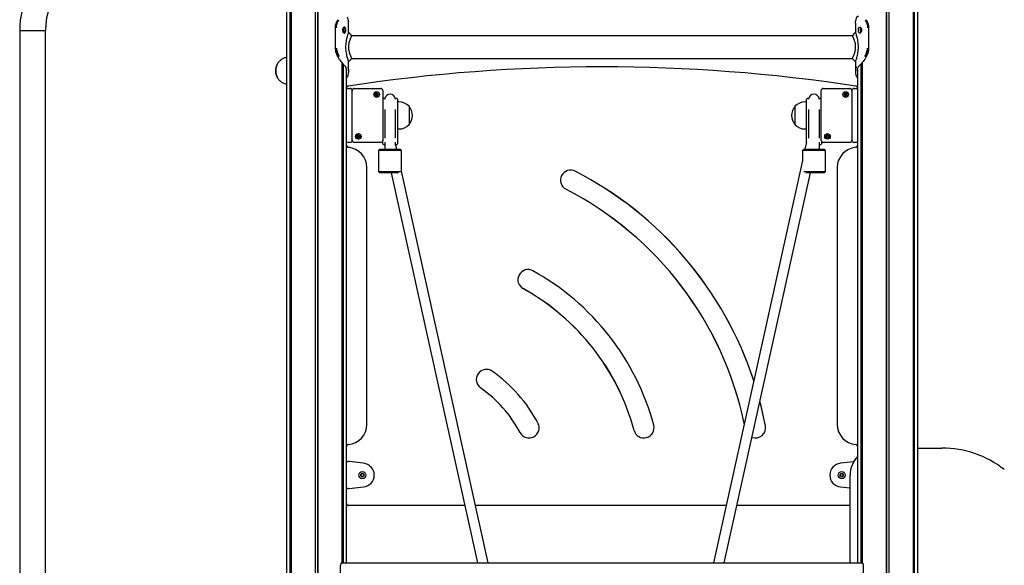
# Model space of a CAD drawing. Units: millimetres. Extents: x 515 to 7237, y 340 to 10847.
# Drawn here: x 2016 to 3472, y 8635 to 9442 of the extents above; entities that cross this region are included whole.
import ezdxf

# ---------------------------------------------------------------- set-up
doc = ezdxf.new("R2010")
doc.units = ezdxf.units.MM
doc.header["$LTSCALE"] = 70

msp = doc.modelspace()

# ---------------------------------------------------------------- linework, layer by layer
at = {"color": 7, "linetype": 'Continuous', "lineweight": 25}
for p, q in [((2456.2, 10272.2), (2456.2, 8404)), ((2456.4, 10272.3), (2456.4, 8404)), ((3297.6, 10272.3), (3297.6, 8404)), ((3297.8, 10272.2), (3297.8, 8404)), ((2452.6, 10268.5), (2452.6, 8404)), ((2452.8, 10268.7), (2452.8, 8404)), ((3301.2, 10268.7), (3301.2, 8404)), ((3301.4, 10268.5), (3301.4, 8404)), ((2410, 10227), (2410, 7438)), ((2415.1, 10231), (2415.1, 7438)), ((2415.2, 10231.1), (2415.2, 7438)), ((2416.9, 10232.9), (2416.9, 7438)), ((2416.9, 10232.8), (2416.9, 7438)), ((3337.1, 10232.9), (3337.1, 7438)), ((3337.1, 10232.8), (3337.1, 7438)), ((3338.8, 10231.1), (3338.8, 7438)), ((3339, 10231), (3339, 7438)), ((3344, 7438), (3344, 10227)), ((2486, 9441.2), (2485.8, 9441)), ((2501.9, 9439), (2501.9, 9439.3)), ((2501.9, 9439.3), (2501.9, 9439.2)), ((2501.9, 9439), (2501.9, 9439)), ((3252.1, 9439.2), (3252.1, 9439.2)), ((3252.1, 9439), (3252.1, 9439)), ((2015.5, 9425.6), (2015.5, 7438)), ((2015.5, 9425.6), (2053.5, 9425.6)), ((2053.5, 7438), (2053.5, 9425.6)), ((2482.1, 9429.7), (2482.1, 9399.7)), ((2482.2, 9429.7), (2482.1, 9429.7)), ((2493.8, 9429.1), (2493.8, 9423.3)), ((2494, 9429.3), (2494, 9423.1)), ((2502, 9437.2), (2502, 9437.8)), ((2502, 9436.4), (2502, 9437.2)), ((2502, 9423.1), (2502, 9436.4)), ((3252, 9437.2), (3252, 9437.8)), ((3252, 9436.4), (3252, 9437.2)), ((3252, 9436.4), (3252, 9422.9)), ((3260.1, 9429.3), (3260.1, 9423.1)), ((3260.2, 9429.1), (3260.2, 9423.3)), ((3271.8, 9429.7), (3271.9, 9429.7)), ((3271.9, 9399.7), (3271.9, 9429.7)), ((3247, 9418), (2507.1, 9418)), ((2507.1, 9384.3), (3247, 9384.3)), ((3267.8, 9386.6), (3267.9, 9386.8)), ((3267.9, 9386.8), (3268.1, 9387.1)), ((2492.1, 9378.2), (2492.1, 8638)), ((2492.1, 9378.1), (2492.1, 8638)), ((2493.8, 9376.1), (2493.8, 8638)), ((2494, 9376), (2494, 8638)), ((2497.8, 9372), (2497.7, 9372.1)), ((2497.7, 9372), (2497.9, 9371.8)), ((2499, 8638), (2499, 9367.3)), ((2501.9, 9379.7), (2502, 9379.3)), ((2502, 9366), (2502, 9379.7)), ((3252, 9379.3), (3252, 9366)), ((3255, 9367.3), (3255, 8638)), ((3256.3, 9372.1), (3256.3, 9372.1)), ((3256.7, 9372.6), (3256.8, 9372.7)), ((3260.1, 9376), (3260.1, 8638)), ((3260.2, 9376.1), (3260.2, 8638)), ((3261.9, 9378.2), (3261.9, 8638)), ((3261.9, 9378.1), (3261.9, 8638)), ((2501.9, 9363.4), (2501.9, 9363.4)), ((2502, 9365.2), (2502, 9364.6)), ((3252, 9365.2), (3252, 9364.6)), ((3252.1, 9363.4), (3252.1, 9363.1)), ((3252.1, 9363.4), (3252.1, 9363.4)), ((2499, 9340), (2499, 9340.5)), ((2499, 9340), (2499, 9340.5)), ((2499, 9340), (2504.5, 9340)), ((2507.5, 9263), (2507.5, 9337)), ((2510.5, 9340), (2549.6, 9340)), ((2552.6, 9337), (2552.6, 9263)), ((3201.4, 9263), (3201.4, 9337)), ((3204.4, 9340), (3243.5, 9340)), ((3246.5, 9337), (3246.5, 9263)), ((3249.5, 9340), (3255, 9340)), ((3255, 9340.5), (3255, 9340)), ((3255, 9340.5), (3255, 9340)), ((2554.6, 9325), (2553.5, 9325)), ((2573.5, 9325), (2572.4, 9325)), ((2574.5, 9324), (2574.5, 9289.1)), ((3179.5, 9289.1), (3179.5, 9324)), ((3181.6, 9325), (3180.5, 9325)), ((3200.5, 9325), (3199.4, 9325)), ((2555.5, 9308.8), (2555.5, 9285.6)), ((2571.5, 9285.6), (2571.5, 9308.8)), ((2576.5, 9320), (2574.5, 9320)), ((2591.5, 9313.5), (2591.5, 9291.8)), ((2591.5, 9313.5), (2591.5, 9286.5)), ((3162.5, 9286.5), (3162.5, 9313.5)), ((3162.5, 9290.3), (3162.5, 9313.5)), ((3179.5, 9320), (3177.5, 9320)), ((3182.5, 9308.8), (3182.5, 9285.6)), ((3198.5, 9285.6), (3198.5, 9308.8)), ((2555.5, 9285.6), (2555.5, 9266.5)), ((2571.5, 9266.5), (2571.5, 9285.6)), ((2574.5, 9289.1), (2574.5, 9263)), ((2574.5, 9280), (2576.5, 9280)), ((2591.5, 9291.8), (2591.5, 9286.5)), ((3162.5, 9286.5), (3162.5, 9290.3)), ((3177.5, 9280), (3179.5, 9280)), ((3179.5, 9263), (3179.5, 9289.1)), ((3182.5, 9285.6), (3182.5, 9266.5)), ((3198.5, 9266.5), (3198.5, 9285.6)), ((2504.5, 9260), (2499, 9260)), ((2499, 9255.9), (2499, 9260)), ((2499, 9255.9), (2499, 9260)), ((2549.6, 9260), (2510.5, 9260)), ((2548.5, 9250), (2546.5, 9248)), ((2548.5, 9250), (2578.5, 9250)), ((2552.5, 9258), (2552.5, 9262.3)), ((2553.5, 9257), (2554.6, 9257)), ((2555.5, 9260.5), (2555.5, 9250)), ((2571.5, 9255.6), (2571.5, 9260.5)), ((2573.3, 9250), (2571.7, 9257.4)), ((2572.4, 9257), (2573.5, 9257)), ((2574.5, 9263), (2574.5, 9258)), ((2580.5, 9248), (2578.5, 9250)), ((3175.5, 9250), (3173.5, 9248)), ((3175.5, 9250), (3189.9, 9250)), ((3179.5, 9260.3), (3177.2, 9250)), ((3179.5, 9258.6), (3179.5, 9263)), ((3189.9, 9250), (3205.5, 9250)), ((3198.5, 9250), (3198.5, 9260.5)), ((3199.4, 9257), (3200.5, 9257)), ((3201.5, 9262.3), (3201.5, 9258)), ((3243.5, 9260), (3204.4, 9260)), ((3207.5, 9248), (3205.5, 9250)), ((3255, 9260), (3249.5, 9260)), ((3255, 9260), (3255, 9255.9)), ((3255, 9260), (3255, 9255.9)), ((2546.5, 9248), (2546.5, 9217)), ((2580.5, 9248), (2546.5, 9248)), ((2580.5, 9217.6), (2580.5, 9248)), ((3173.5, 9248), (3173.5, 9233.2)), ((3189.9, 9248), (3173.5, 9248)), ((3207.5, 9248), (3189.9, 9248)), ((3207.5, 9217), (3207.5, 9248)), ((2529, 8843), (2529, 9223)), ((2529, 8843), (2529, 9223)), ((3173.5, 9233.3), (3041.9, 8638)), ((3225, 9223), (3225, 8843)), ((3225, 9223), (3225, 8843)), ((2546.5, 9217), (2548.5, 9215)), ((2546.5, 9217), (2580.1, 9217)), ((2576.1, 9215), (2548.5, 9215)), ((2565.1, 9215), (2692.6, 8638)), ((2708.6, 8638), (2580.5, 9217.7)), ((3057.9, 8638), (3185.5, 9215)), ((3175.8, 9217), (3189.9, 9217)), ((3189.9, 9215), (3178.3, 9215)), ((3189.9, 9217), (3207.5, 9217)), ((3205.5, 9215), (3189.9, 9215)), ((3205.5, 9215), (3207.5, 9217)), ((2499, 8788), (2499, 8810.2)), ((2499, 8788), (2499, 8810.2)), ((3255, 8810.2), (3255, 8795.6)), ((3255, 8810.2), (3255, 8795.6)), ((3344, 8808), (3379.8, 8808)), ((3344, 8808), (3379.8, 8808)), ((2499, 8788), (2499.3, 8788)), ((2499.3, 8788), (2500.8, 8788)), ((2524.3, 8785.5), (2502.8, 8787.9)), ((3249.1, 8787.6), (3229.7, 8785.5)), ((2520.4, 8769.2), (2522.4, 8770.4)), ((2520.4, 8766.9), (2520.4, 8769.2)), ((2522.4, 8770.4), (2524.4, 8769.2)), ((2524.4, 8769.2), (2524.4, 8766.9)), ((3229.6, 8769.2), (3231.6, 8770.4)), ((3229.6, 8766.9), (3229.6, 8769.2)), ((3231.6, 8770.4), (3233.6, 8769.2)), ((3233.6, 8769.2), (3233.6, 8766.9)), ((2522.4, 8765.7), (2520.4, 8766.9)), ((2524.4, 8766.9), (2522.4, 8765.7)), ((3231.6, 8765.7), (3229.6, 8766.9)), ((3233.6, 8766.9), (3231.6, 8765.7)), ((3244, 8639.5), (3244, 8768)), ((3244, 8639.5), (3244, 8768)), ((2499.3, 8748), (2499, 8748)), ((2499, 8726), (2499, 8748)), ((2499, 8726), (2499, 8748)), ((2500.8, 8748), (2499.3, 8748)), ((2502.8, 8748.2), (2524.3, 8750.5)), ((3229.7, 8750.5), (3244, 8749)), ((2673.8, 8723.1), (2502, 8723.1)), ((2673.9, 8723), (2502, 8723)), ((3060.7, 8723.1), (2689.8, 8723.1)), ((3060.7, 8723), (2689.9, 8723)), ((3244, 8723.1), (3076.7, 8723.1)), ((3244, 8723), (3076.7, 8723)), ((2491.8, 8638), (3262.2, 8638)), ((2490.2, 8600.9), (2490.2, 8635)), ((3263.9, 8600.9), (3263.9, 8635))]:
    msp.add_line(p, q, dxfattribs=at)
at = {"color": 7, "linetype": 'Continuous', "lineweight": 25, "flags": 128}
for points in [[(2507.1, 9418), (2504.5, 9420.6), (2502, 9423.1)], [(3252, 9423.1), (3249.5, 9420.6), (3247, 9418)], [(2502, 9379.3), (2504.5, 9381.8), (2507.1, 9384.3)], [(3247, 9384.3), (3249.5, 9381.8), (3252, 9379.3)]]:
    msp.add_lwpolyline(points, dxfattribs=at)
at = {"color": 7, "linetype": 'Continuous', "lineweight": 25}
for centre, radius in [((2543.6, 9331), 4.1), ((2543.6, 9331), 4), ((2543.6, 9331), 1.98), ((3237.5, 9331), 4.1), ((3237.5, 9331), 4), ((3237.5, 9331), 1.98), ((2516.6, 9269), 4.1), ((2516.6, 9269), 4), ((2516.6, 9269), 1.98), ((3210.5, 9269), 4.1), ((3210.5, 9269), 4), ((3210.5, 9269), 1.98), ((2522.4, 8768), 5.25), ((2522.4, 8768), 2.62), ((3231.6, 8768), 5.25), ((3231.6, 8768), 2.62)]:
    msp.add_circle(centre, radius, dxfattribs=at)
for centre, radius, start, end in [((2146.5, 9425.6), 131, 75, 180), ((2146.5, 9425.6), 93, 90, 180), ((2500.3, 9430.1), 18.1, 142.5991, 181.3336), ((2501.9, 9430.1), 18.2, 143.4005, 181.2586), ((2485.9, 9440.9), 0.155, 85.9032, 137.6433), ((2486.1, 9441.1), 0.157, 86.1924, 137.4386), ((3252.1, 9430.1), 18.2, 358.7414, 36.5995), ((3267.9, 9441.1), 0.151, 38.5403, 94.7752), ((3253.7, 9430.1), 18.1, 358.6664, 37.4009), ((3268.1, 9440.9), 0.155, 42.6869, 94.117), ((2502.3, 9399.6), 20.1, 179.7535, 200.5042), ((2503.9, 9399.6), 20.1, 179.7542, 200.5035), ((2503.9, 9399.6), 19.6, 179.7533, 200.5044), ((3250.1, 9399.6), 19.6, 339.4956, 0.2467), ((3250.2, 9399.6), 20.1, 339.4965, 0.2458), ((3251.7, 9399.6), 20.1, 339.4958, 0.2465), ((2525, 9408.3), 44.4, 200.8049, 208.6853), ((2526.5, 9408.3), 44.4, 200.8054, 208.6849), ((2526.6, 9408.4), 43.9, 200.804, 208.6855), ((2486, 9387.2), 0.132, 215.7925, 278.9868), ((2486.3, 9386.7), 0.136, 215.9516, 277.9401), ((3227.4, 9408.4), 43.9, 331.3145, 339.196), ((3227.5, 9408.3), 44.4, 331.3151, 339.1946), ((3267.7, 9386.7), 0.136, 262.0556, 324.1846), ((3229.1, 9408.3), 44.4, 331.3147, 339.1951), ((3268, 9387.2), 0.131, 260.9623, 324.6094), ((2414.7, 9366), 20.7, 151.1783, 208.8217), ((2416.5, 9366.1), 22.3, 151.3734, 208.9561), ((2414.4, 9366.8), 20.1, 150.7126, 182.1141), ((2497.4, 9373), 0.352, 187.8771, 227.4939), ((2877, 6871.8), 2500, 81.3626, 98.6374), ((2877, 6871.8), 2500, 81.3626, 98.6374), ((2414.4, 9365.3), 20.1, 177.8943, 209.2152), ((2502, 9340.5), 2.96, 98.6374, 180), ((2502, 9340.5), 3, 98.6374, 180), ((2504.5, 9337), 3, 0, 90), ((2510.5, 9337), 3, 90, 180), ((2549.6, 9337), 3, 0, 90), ((3204.4, 9337), 3, 90, 180), ((3243.5, 9337), 3, 0, 90), ((3249.5, 9337), 3, 90, 180), ((3252, 9340.5), 2.96, 0, 81.3626), ((3252, 9340.5), 3, 0, 81.3626), ((2543.6, 9331), 1.32, 157.4773, 217.4773), ((2543.6, 9331), 1.32, 97.4773, 157.4773), ((2543.6, 9331), 1.32, 217.4773, 277.4773), ((2543.6, 9331), 1.32, 37.4773, 97.4773), ((2543.6, 9331), 1.32, 277.4773, 337.4773), ((2543.6, 9331), 1.32, 337.4773, 37.4773), ((2553.5, 9324), 1, 90, 154.1581), ((2554.6, 9324), 1, 7.8037, 90), ((2563.5, 9323.3), 8, 6.1784, 173.8216), ((2572.4, 9324), 1, 90, 172.1963), ((2573.5, 9324), 1, 0, 90), ((3180.5, 9324), 1, 90, 180), ((3181.6, 9324), 1, 7.8037, 90), ((3190.5, 9323.3), 8, 6.1784, 173.8216), ((3199.4, 9324), 1, 90, 172.1963), ((3200.5, 9324), 1, 25.8419, 90), ((3237.5, 9331), 1.32, 157.4773, 217.4773), ((3237.5, 9331), 1.32, 97.4773, 157.4773), ((3237.5, 9331), 1.32, 217.4773, 277.4773), ((3237.5, 9331), 1.32, 37.4773, 97.4773), ((3237.5, 9331), 1.32, 277.4773, 337.4773), ((3237.5, 9331), 1.32, 337.4773, 37.4773), ((2576.5, 9299.5), 20.6, 43.1426, 90), ((2575.8, 9300), 20.7, 319.3537, 40.6463), ((3178.2, 9300), 20.7, 139.3537, 220.6463), ((3177.5, 9299.5), 20.6, 90, 136.8574), ((2576.5, 9300.6), 20.6, 270, 316.8574), ((3177.5, 9300.6), 20.6, 223.1426, 270), ((2516.6, 9269), 1.32, 157.4773, 217.4773), ((2516.6, 9269), 1.32, 97.4773, 157.4773), ((2516.6, 9269), 1.32, 217.4773, 277.4773), ((2516.6, 9269), 1.32, 37.4773, 97.4773), ((2516.6, 9269), 1.32, 277.4773, 337.4773), ((2516.6, 9269), 1.32, 337.4773, 37.4773), ((3210.5, 9269), 1.32, 157.4773, 217.4773), ((3210.5, 9269), 1.32, 97.4773, 157.4773), ((3210.5, 9269), 1.32, 217.4773, 277.4773), ((3210.5, 9269), 1.32, 37.4773, 97.4773), ((3210.5, 9269), 1.32, 277.4773, 337.4773), ((3210.5, 9269), 1.32, 337.4773, 37.4773), ((2502, 9255.9), 2.96, 180, 264.7841), ((2502, 9255.9), 3, 180, 264.7841), ((2499, 9223), 30, 0, 84.7841), ((2499, 9223), 30, 0, 84.7841), ((2504.5, 9263), 3, 270, 0), ((2510.5, 9263), 3, 180, 270), ((2549.6, 9263), 3, 270, 0), ((2553.5, 9258), 1, 180, 270), ((2554.6, 9258), 1, 270, 340.7818), ((2572.4, 9258), 1, 222.153, 270), ((2573.5, 9258), 1, 270, 360), ((3199.4, 9258), 1, 199.2182, 270), ((3200.5, 9258), 1, 270, 360), ((3204.4, 9263), 3, 180, 270), ((3255, 9223), 30, 95.2159, 180), ((3255, 9223), 30, 95.2159, 180), ((3243.5, 9263), 3, 270, 0), ((3249.5, 9263), 3, 180, 270), ((3252, 9255.9), 2.96, 275.2159, 0), ((3252, 9255.9), 3, 275.2159, 0), ((2830.6, 9204.1), 15, 62.7346, 242.7346), ((2830.6, 9204.1), 15, 62.7346, 242.7346), ((2591.6, 8740.4), 536.6, 18.1564, 62.7346), ((2591.6, 8740.4), 536.7, 18.164, 62.7346), ((2591.6, 8740.4), 506.6, 11.8107, 62.7346), ((2591.6, 8740.4), 506.6, 11.8212, 62.7346), ((2767.6, 9057), 15, 61.1016, 241.1016), ((2767.6, 9057), 15, 61.1016, 241.1016), ((2595.9, 8745.9), 370.3, 15.0249, 61.1016), ((2595.9, 8745.9), 370.3, 15.0249, 61.1016), ((2595.9, 8745.9), 340.2, 15.0249, 61.1016), ((2595.9, 8745.9), 340.3, 15.0249, 61.1016), ((2706, 8909.3), 15, 54.93, 234.93), ((2706, 8909.3), 15, 54.93, 234.93), ((2588.5, 8741.9), 219.5, 28.0369, 54.93), ((2588.5, 8741.9), 219.5, 28.0369, 54.93), ((2588.5, 8741.9), 189.5, 28.0369, 54.93), ((2588.5, 8741.9), 189.5, 28.0369, 54.93), ((2591.6, 8740.4), 536.7, 10.7916, 14.713), ((2591.6, 8740.4), 536.6, 10.7916, 14.7043), ((2499, 8843), 30, 275.2159, 0), ((2499, 8843), 30, 275.2159, 0), ((2769, 8838), 15, 208.0369, 28.0369), ((2769, 8838), 15, 208.0369, 28.0369), ((2939, 8838), 15, 195.0249, 15.0249), ((2939, 8838), 15, 195.0249, 15.0249), ((3255, 8843), 30, 180, 264.7841), ((3255, 8843), 30, 180, 264.7841), ((3104, 8838), 15, 250.5506, 10.7916), ((3104, 8838), 15, 250.531, 10.7916), ((2502, 8810.2), 3, 95.2159, 180), ((2502, 8810.2), 2.96, 95.2159, 180), ((3252, 8810.2), 3, 0, 84.7841), ((3252, 8810.2), 2.96, 0, 84.7841), ((3379.8, 8658), 150, 52, 90), ((3379.8, 8658), 150, 52, 90), ((2522.4, 8768), 17.6, 276.1311, 83.8689), ((3231.6, 8768), 17.6, 96.1311, 263.8689), ((3284, 8768), 40, 136.5562, 180), ((3284, 8768), 40, 136.6197, 180), ((3284, 8768), 40, 136.5322, 180), ((2522.4, 8768), 2, 120, 180), ((2522.4, 8768), 2, 60, 120), ((2522.4, 8768), 2, 0, 60), ((3231.6, 8768), 2, 120, 180), ((3231.6, 8768), 2, 60, 120), ((3231.6, 8768), 2, 0, 60), ((2522.4, 8768), 2, 180, 240), ((2522.4, 8768), 2, 240, 300), ((2522.4, 8768), 2, 300, 0), ((3231.6, 8768), 2, 180, 240), ((3231.6, 8768), 2, 240, 300), ((3231.6, 8768), 2, 300, 0), ((2502, 8726), 2.96, 180, 270), ((2502, 8726), 3, 180, 270), ((3247, 8639.5), 2.96, 180, 210.4704), ((3247, 8639.5), 3, 180, 210)]:
    msp.add_arc(centre, radius, start, end, dxfattribs=at)
for centre, start_param, end_param in [((2491.8, 8635), 0, 1.570796), ((3262.2, 8635), 4.712389, 6.283185)]:
    msp.add_ellipse(centre, major_axis=(0, 3), ratio=0.554309, start_param=start_param, end_param=end_param, dxfattribs=at)
for points, knots in [([(2486.3, 9441.6), (2486.2, 9441.6), (2486.1, 9441.4), (2486, 9441.3), (2486, 9441.2)], [0, 0, 0, 0, 0.704811, 1, 1, 1, 1]), ([(2501.9, 9439.2), (2501.8, 9439.9), (2501.7, 9441.4), (2501.3, 9443.1), (2500.8, 9444.5), (2500.3, 9445), (2500.1, 9445.3)], [0, 0, 0, 0, 0.263386, 0.5318999, 0.796011, 1, 1, 1, 1]), ([(2502, 9437.8), (2502, 9438), (2501.9, 9438.3), (2501.9, 9438.8), (2501.9, 9439)], [0, 0, 0, 0, 0.444301, 1, 1, 1, 1]), ([(3252, 9437.8), (3252.1, 9438), (3252.1, 9438.3), (3252.1, 9438.8), (3252.1, 9439)], [0, 0, 0, 0, 0.444301, 1, 1, 1, 1]), ([(3252.1, 9439.2), (3252.1, 9439.2), (3252.1, 9439.1), (3252.1, 9439.1), (3252.1, 9439)], [0, 0, 0, 0, 0.527428, 1, 1, 1, 1]), ([(3256.4, 9446.7), (3256.1, 9446.6), (3255.4, 9446.5), (3254.6, 9446.2), (3253.8, 9445.5), (3253.2, 9444.5), (3252.7, 9443.4), (3252.4, 9441.9), (3252.2, 9440.6), (3252.2, 9439.7), (3252.2, 9439.5)], [0, 0, 0, 0, 0.1307546, 0.2540897, 0.3883404, 0.5171331, 0.6600357, 0.8046545, 0.9507022, 1, 1, 1, 1]), ([(3268, 9441.2), (3268, 9441.3), (3267.8, 9441.5), (3267.7, 9441.6), (3267.7, 9441.6)], [0, 0, 0, 0, 0.720571, 1, 1, 1, 1]), ([(3268.2, 9441), (3268.2, 9441.1), (3268.1, 9441.2), (3268.1, 9441.2), (3268.1, 9441.2)], [0, 0, 0, 0, 0.700514, 1, 1, 1, 1]), ([(2493.2, 9426.2), (2493.2, 9426.5), (2493.2, 9427.1), (2493.4, 9428), (2493.6, 9428.7), (2494.1, 9429.6), (2494.8, 9430.5), (2495.7, 9430.8), (2496.6, 9430.5), (2497.2, 9429.6), (2497.5, 9428.7), (2497.7, 9428), (2497.8, 9427.1), (2497.9, 9426.2), (2497.8, 9425.3), (2497.7, 9424.4), (2497.5, 9423.7), (2497.2, 9422.8), (2496.6, 9421.9), (2495.7, 9421.6), (2494.8, 9421.9), (2494.1, 9422.8), (2493.6, 9423.7), (2493.4, 9424.4), (2493.2, 9425.3), (2493.2, 9425.9), (2493.2, 9426.2)], [0, 0, 0, 0, 0.031732, 0.062264, 0.093, 0.125298, 0.187251, 0.249987, 0.312634, 0.374674, 0.406939, 0.437656, 0.468209, 0.499993, 0.531705, 0.562235, 0.592978, 0.625309, 0.687261, 0.749996, 0.812639, 0.874687, 0.907, 0.937737, 0.968268, 1, 1, 1, 1]), ([(2494.3, 9429.8), (2494.4, 9429.7), (2494.7, 9429.2), (2495, 9428), (2495.2, 9426.2), (2495, 9424.4), (2494.7, 9423.2), (2494.4, 9422.7), (2494.3, 9422.6)], [0, 0, 0, 0, 0.078515, 0.288381, 0.50005, 0.711389, 0.921576, 1, 1, 1, 1]), ([(3260.8, 9426.2), (3260.8, 9426.5), (3260.8, 9427.1), (3260.6, 9428), (3260.4, 9428.7), (3259.9, 9429.6), (3259.2, 9430.5), (3258.3, 9430.8), (3257.4, 9430.5), (3256.8, 9429.6), (3256.5, 9428.7), (3256.3, 9428), (3256.2, 9427.1), (3256.2, 9426.2), (3256.2, 9425.3), (3256.3, 9424.4), (3256.5, 9423.7), (3256.8, 9422.8), (3257.4, 9421.9), (3258.3, 9421.6), (3259.2, 9421.9), (3259.9, 9422.8), (3260.4, 9423.7), (3260.6, 9424.4), (3260.8, 9425.3), (3260.8, 9425.9), (3260.8, 9426.2)], [0, 0, 0, 0, 0.031732, 0.062264, 0.093, 0.125298, 0.187251, 0.249987, 0.312634, 0.374674, 0.406939, 0.437656, 0.468209, 0.499993, 0.531705, 0.562235, 0.592978, 0.625309, 0.687261, 0.749996, 0.812639, 0.874687, 0.907, 0.937737, 0.968268, 1, 1, 1, 1]), ([(3259.7, 9429.8), (3259.6, 9429.7), (3259.3, 9429.2), (3259, 9428), (3258.9, 9426.2), (3259, 9424.4), (3259.3, 9423.2), (3259.6, 9422.7), (3259.7, 9422.6)], [0, 0, 0, 0, 0.078515, 0.288381, 0.50005, 0.711389, 0.921576, 1, 1, 1, 1]), ([(2502, 9423.1), (2502, 9423.1), (2502.1, 9423.2), (2501.8, 9422.7), (2501.4, 9421.4), (2500.7, 9419.3), (2499.8, 9416.5), (2499, 9413.2), (2498.3, 9409.4), (2497.8, 9405.2), (2497.6, 9400.9), (2497.8, 9396.6), (2498.4, 9392.4), (2499.1, 9388.7), (2500, 9385.4), (2500.8, 9382.8), (2501.5, 9380.7), (2501.7, 9380), (2501.9, 9379.7)], [0, 0, 0, 0, 0.00466, 0.067419, 0.131006, 0.195582, 0.261049, 0.328032, 0.3958, 0.464739, 0.534146, 0.603442, 0.672474, 0.740317, 0.806999, 0.87255, 0.936515, 1, 1, 1, 1]), ([(2507, 9384.4), (2507, 9384.4), (2507, 9384.5), (2506.7, 9385), (2506.4, 9385.5), (2506.1, 9386.2), (2505.8, 9386.9), (2505.5, 9387.5), (2505.3, 9388), (2505, 9388.5), (2504.8, 9389.1), (2504.6, 9389.7), (2504.3, 9390.3), (2504.1, 9391), (2503.8, 9391.8), (2503.4, 9393), (2502.9, 9395), (2502.4, 9397.6), (2502.2, 9401), (2502.4, 9403.8), (2502.7, 9405.9), (2503, 9407.5), (2503.3, 9409), (2503.7, 9410.4), (2504.2, 9411.7), (2504.7, 9413), (2505.1, 9414.1), (2505.6, 9415.1), (2506, 9415.9), (2506.3, 9416.7), (2506.6, 9417.3), (2506.9, 9417.8), (2507.1, 9418.1), (2507.1, 9418), (2507.1, 9418)], [0, 0, 0, 0, 0.057745, 0.088289, 0.120184, 0.151286, 0.182553, 0.197692, 0.214179, 0.228464, 0.245648, 0.261351, 0.277068, 0.294083, 0.308691, 0.3402, 0.371485, 0.434016, 0.495935, 0.557891, 0.588881, 0.620267, 0.651555, 0.682798, 0.714276, 0.745925, 0.777344, 0.808766, 0.840346, 0.871628, 0.90363, 0.934109, 0.996035, 1, 1, 1, 1]), ([(3247, 9418), (3247, 9418), (3247, 9418), (3247.1, 9417.8), (3247.3, 9417.4), (3247.6, 9416.9), (3247.9, 9416.2), (3248.2, 9415.5), (3248.5, 9415), (3248.7, 9414.6), (3248.8, 9414.2), (3249, 9413.7), (3249.2, 9413.3), (3249.5, 9412.7), (3249.7, 9412.1), (3249.9, 9411.4), (3250.2, 9410.5), (3250.6, 9409.4), (3251.1, 9407.4), (3251.6, 9404.8), (3251.8, 9401.4), (3251.7, 9398.6), (3251.4, 9396.5), (3251.1, 9394.9), (3250.7, 9393.4), (3250.3, 9392), (3249.8, 9390.7), (3249.4, 9389.4), (3248.9, 9388.3), (3248.4, 9387.3), (3248, 9386.4), (3247.7, 9385.7), (3247.4, 9385.1), (3247.1, 9384.6), (3246.9, 9384.3), (3247, 9384.4), (3247, 9384.4)], [0, 0, 0, 0, 0.026868, 0.058159, 0.088598, 0.12038, 0.151915, 0.183395, 0.195278, 0.208018, 0.220052, 0.232142, 0.24611, 0.261923, 0.277772, 0.294687, 0.309238, 0.340581, 0.372066, 0.434289, 0.496414, 0.558146, 0.589405, 0.620454, 0.651592, 0.683102, 0.714572, 0.745925, 0.777414, 0.809, 0.840302, 0.871577, 0.903528, 0.933989, 0.996044, 1, 1, 1, 1]), ([(3252, 9379.3), (3252, 9379.3), (3252, 9379.2), (3252.2, 9379.7), (3252.6, 9381), (3253.3, 9383.1), (3254.2, 9385.9), (3255, 9389.2), (3255.7, 9393), (3256.2, 9397.2), (3256.4, 9401.5), (3256.2, 9405.8), (3255.7, 9409.9), (3254.9, 9413.7), (3254.1, 9417), (3253.2, 9419.6), (3252.6, 9421.6), (3252.1, 9422.9), (3252, 9423), (3252, 9423.1)], [0, 0, 0, 0, 0.004019, 0.063552, 0.123616, 0.184397, 0.246529, 0.309562, 0.373757, 0.438871, 0.504263, 0.57001, 0.634976, 0.699168, 0.762314, 0.823934, 0.885043, 0.94487, 1, 1, 1, 1]), ([(2410, 9385.6), (2409.2, 9385.5), (2407.6, 9385.1), (2405.4, 9384.2), (2403.4, 9383.1), (2401.5, 9381.7), (2399.8, 9380.3), (2398.3, 9378.6), (2397.3, 9377.4), (2396.9, 9376.7), (2396.9, 9376.6)], [0, 0, 0, 0, 0.148176, 0.294195, 0.437221, 0.577417, 0.714934, 0.849963, 0.982769, 1, 1, 1, 1]), ([(2485.9, 9387.1), (2485.9, 9387), (2486, 9386.9), (2486.1, 9386.8), (2486.1, 9386.8)], [0, 0, 0, 0, 0.700056, 1, 1, 1, 1]), ([(2486.1, 9386.8), (2486.1, 9386.7), (2486.1, 9386.7), (2486.2, 9386.6), (2486.2, 9386.6)], [0, 0, 0, 0, 0.523707, 1, 1, 1, 1]), ([(2486.3, 9386.6), (2487, 9385.4), (2488.4, 9383), (2490.8, 9379.7), (2493.2, 9376.8), (2495.1, 9374.7), (2496.5, 9373.4), (2497.1, 9372.9), (2497.5, 9372.6)], [0, 0, 0, 0, 0.1785858, 0.3596375, 0.5605711, 0.7668787, 0.882947, 1, 1, 1, 1]), ([(3267.7, 9386.6), (3267, 9385.4), (3265.6, 9383), (3263.2, 9379.7), (3260.8, 9376.8), (3258.9, 9374.7), (3257.6, 9373.5), (3257, 9373), (3256.8, 9372.8)], [0, 0, 0, 0, 0.183418, 0.369369, 0.57574, 0.78763, 0.906839, 1, 1, 1, 1]), ([(2497.2, 9372.7), (2497.2, 9372.7), (2497.2, 9372.7), (2497.3, 9372.6), (2497.3, 9372.6)], [0, 0, 0, 0, 0.525241, 1, 1, 1, 1]), ([(2497.3, 9372.6), (2497.3, 9372.6), (2497.4, 9372.5), (2497.5, 9372.4), (2497.7, 9372.2), (2497.7, 9372.1)], [0, 0, 0, 0, 0.007238, 0.580059, 1, 1, 1, 1]), ([(2499, 9366), (2498.9, 9366.9), (2498.9, 9368.6), (2498.5, 9370.5), (2498.1, 9371.5), (2497.9, 9372)], [0, 0, 0, 0, 0.398655, 0.708022, 1, 1, 1, 1]), ([(2500.7, 9372.1), (2501.1, 9371.3), (2501.7, 9369.9), (2502, 9367.5), (2502, 9366), (2502, 9365.2)], [0, 0, 0, 0, 0.4357594, 0.7167158, 1, 1, 1, 1]), ([(3253.3, 9372.1), (3252.9, 9371.3), (3252.3, 9369.9), (3252, 9367.5), (3252, 9366), (3252, 9365.2)], [0, 0, 0, 0, 0.4357594, 0.7167158, 1, 1, 1, 1]), ([(3255.1, 9366), (3255.1, 9366.9), (3255.1, 9368.6), (3255.5, 9370.5), (3255.9, 9371.5), (3256.2, 9372)], [0, 0, 0, 0, 0.398655, 0.708022, 1, 1, 1, 1]), ([(3256.1, 9371.8), (3256.2, 9371.9), (3256.2, 9372), (3256.3, 9372), (3256.3, 9372.1)], [0, 0, 0, 0, 0.636128, 1, 1, 1, 1]), ([(3256.3, 9372.1), (3256.3, 9372.1), (3256.5, 9372.4), (3256.6, 9372.5), (3256.8, 9372.6)], [0, 0, 0, 0, 0.241415, 1, 1, 1, 1]), ([(2396.8, 9355.6), (2396.9, 9355.4), (2397.4, 9354.6), (2398.5, 9353.2), (2400.1, 9351.5), (2401.9, 9350), (2403.9, 9348.7), (2406.1, 9347.6), (2408.1, 9346.9), (2409.4, 9346.6), (2410, 9346.5)], [0, 0, 0, 0, 0.030827, 0.172871, 0.315865, 0.459736, 0.604345, 0.749541, 0.895187, 1, 1, 1, 1]), ([(2499, 9356.1), (2499.1, 9356.1), (2499.6, 9356.3), (2500.2, 9356.9), (2500.8, 9357.8), (2501.3, 9359), (2501.6, 9360.5), (2501.8, 9361.8), (2501.8, 9362.7), (2501.9, 9362.9)], [0, 0, 0, 0, 0.07541, 0.241801, 0.401453, 0.57858, 0.757845, 0.938872, 1, 1, 1, 1]), ([(2502, 9364.6), (2502, 9364.4), (2501.9, 9364), (2501.9, 9363.6), (2501.9, 9363.4)], [0, 0, 0, 0, 0.4443159, 1, 1, 1, 1]), ([(2501.9, 9363.1), (2501.9, 9363.2), (2501.9, 9363.3), (2501.9, 9363.3), (2501.9, 9363.4)], [0, 0, 0, 0, 0.527302, 1, 1, 1, 1]), ([(3252, 9364.6), (3252.1, 9364.4), (3252.1, 9364), (3252.1, 9363.6), (3252.1, 9363.4)], [0, 0, 0, 0, 0.4443159, 1, 1, 1, 1]), ([(3252.1, 9363.2), (3252.2, 9362.5), (3252.3, 9361), (3252.7, 9359.3), (3253.2, 9357.9), (3253.7, 9357.4), (3253.9, 9357.1)], [0, 0, 0, 0, 0.263365, 0.531826, 0.795886, 1, 1, 1, 1]), ([(3254, 9356.9), (3254.1, 9356.7), (3254.4, 9356.3), (3254.8, 9356.2), (3255, 9356.1)], [0, 0, 0, 0, 0.48929, 1, 1, 1, 1]), ([(2542.4, 9332.6), (2542.3, 9332.6), (2542.3, 9332.6), (2542.3, 9332.5), (2542.3, 9332.4), (2542.4, 9332), (2542.4, 9331.5), (2542.1, 9331.2), (2541.8, 9331), (2541.6, 9330.9), (2541.6, 9330.8), (2541.6, 9330.8), (2541.6, 9330.8)], [0, 0, 0, 0, 0.01113, 0.024206, 0.071277, 0.271801, 0.499993, 0.728225, 0.928732, 0.97577, 0.988875, 1, 1, 1, 1]), ([(2541.6, 9330.8), (2541.6, 9330.8), (2541.6, 9330.8), (2541.6, 9330.8), (2541.6, 9330.7), (2541.7, 9330.7), (2541.8, 9330.6), (2542.1, 9330.6), (2542.4, 9330.4), (2542.7, 9330), (2542.7, 9329.6), (2542.7, 9329.4), (2542.8, 9329.3), (2542.8, 9329.2), (2542.8, 9329.2), (2542.8, 9329.2)], [0, 0, 0, 0, 0.006243, 0.017761, 0.031676, 0.048358, 0.098395, 0.252492, 0.425559, 0.594005, 0.846919, 0.943882, 0.980038, 0.990642, 1, 1, 1, 1]), ([(2544.3, 9332.9), (2544.3, 9332.9), (2544.3, 9332.9), (2544.2, 9332.9), (2544.2, 9332.8), (2543.9, 9332.6), (2543.7, 9332.4), (2543.2, 9332.3), (2542.9, 9332.4), (2542.6, 9332.6), (2542.5, 9332.6), (2542.4, 9332.6), (2542.4, 9332.6), (2542.4, 9332.6), (2542.4, 9332.6)], [0, 0, 0, 0, 0.012033, 0.026495, 0.056146, 0.153091, 0.406066, 0.574473, 0.747556, 0.901666, 0.962714, 0.97996, 0.993771, 1, 1, 1, 1]), ([(2542.8, 9329.2), (2542.8, 9329.2), (2542.8, 9329.2), (2542.9, 9329.2), (2543, 9329.3), (2543.2, 9329.5), (2543.5, 9329.7), (2543.9, 9329.8), (2544.2, 9329.7), (2544.5, 9329.5), (2544.6, 9329.5), (2544.7, 9329.5), (2544.7, 9329.5), (2544.8, 9329.5), (2544.8, 9329.5)], [0, 0, 0, 0, 0.012047, 0.026508, 0.05616, 0.153105, 0.406069, 0.574476, 0.747574, 0.901684, 0.962727, 0.97996, 0.993771, 1, 1, 1, 1]), ([(2545.5, 9331.3), (2545.5, 9331.3), (2545.5, 9331.3), (2545.5, 9331.3), (2545.5, 9331.4), (2545.4, 9331.4), (2545.3, 9331.5), (2545, 9331.5), (2544.7, 9331.7), (2544.4, 9332.1), (2544.4, 9332.5), (2544.4, 9332.7), (2544.4, 9332.8), (2544.3, 9332.9), (2544.3, 9332.9), (2544.3, 9332.9)], [0, 0, 0, 0, 0.00624, 0.017757, 0.031683, 0.048365, 0.098401, 0.252498, 0.425564, 0.594001, 0.846916, 0.943822, 0.980035, 0.990631, 1, 1, 1, 1]), ([(2544.8, 9329.5), (2544.8, 9329.5), (2544.8, 9329.5), (2544.8, 9329.5), (2544.8, 9329.7), (2544.7, 9330.1), (2544.7, 9330.6), (2545.1, 9330.9), (2545.3, 9331.1), (2545.5, 9331.2), (2545.5, 9331.3), (2545.5, 9331.3), (2545.5, 9331.3)], [0, 0, 0, 0, 0.01113, 0.024206, 0.071277, 0.2718, 0.499991, 0.728222, 0.928728, 0.975776, 0.988875, 1, 1, 1, 1]), ([(3236.3, 9332.6), (3236.2, 9332.6), (3236.2, 9332.6), (3236.2, 9332.5), (3236.2, 9332.4), (3236.3, 9332), (3236.3, 9331.5), (3236, 9331.2), (3235.7, 9331), (3235.5, 9330.9), (3235.5, 9330.8), (3235.5, 9330.8), (3235.5, 9330.8)], [0, 0, 0, 0, 0.011121, 0.024202, 0.071273, 0.271797, 0.49999, 0.728231, 0.928728, 0.975776, 0.988875, 1, 1, 1, 1]), ([(3235.5, 9330.8), (3235.5, 9330.8), (3235.5, 9330.8), (3235.5, 9330.8), (3235.5, 9330.7), (3235.6, 9330.7), (3235.7, 9330.6), (3236, 9330.6), (3236.3, 9330.4), (3236.6, 9330), (3236.6, 9329.6), (3236.6, 9329.4), (3236.7, 9329.3), (3236.7, 9329.2), (3236.7, 9329.2), (3236.7, 9329.2)], [0, 0, 0, 0, 0.00624, 0.017757, 0.031683, 0.048365, 0.098389, 0.252499, 0.425566, 0.594005, 0.846918, 0.943881, 0.980038, 0.990642, 1, 1, 1, 1]), ([(3238.2, 9332.9), (3238.2, 9332.9), (3238.2, 9332.9), (3238.1, 9332.9), (3238.1, 9332.8), (3237.8, 9332.6), (3237.6, 9332.4), (3237.1, 9332.3), (3236.8, 9332.4), (3236.5, 9332.6), (3236.4, 9332.6), (3236.3, 9332.6), (3236.3, 9332.6), (3236.3, 9332.6), (3236.3, 9332.6)], [0, 0, 0, 0, 0.012046, 0.026508, 0.056159, 0.153102, 0.406062, 0.57448, 0.747547, 0.901654, 0.962714, 0.97996, 0.993771, 1, 1, 1, 1]), ([(3236.7, 9329.2), (3236.7, 9329.2), (3236.7, 9329.2), (3236.8, 9329.2), (3236.9, 9329.3), (3237.1, 9329.5), (3237.4, 9329.7), (3237.8, 9329.8), (3238.1, 9329.7), (3238.4, 9329.5), (3238.5, 9329.5), (3238.6, 9329.5), (3238.6, 9329.5), (3238.7, 9329.5), (3238.7, 9329.5)], [0, 0, 0, 0, 0.012046, 0.026508, 0.056159, 0.153102, 0.406063, 0.574482, 0.747564, 0.901672, 0.962714, 0.97996, 0.993771, 1, 1, 1, 1]), ([(3239.4, 9331.3), (3239.4, 9331.3), (3239.4, 9331.3), (3239.4, 9331.3), (3239.4, 9331.4), (3239.3, 9331.4), (3239.2, 9331.5), (3238.9, 9331.5), (3238.6, 9331.7), (3238.3, 9332.1), (3238.3, 9332.5), (3238.3, 9332.7), (3238.3, 9332.8), (3238.2, 9332.9), (3238.2, 9332.9), (3238.2, 9332.9)], [0, 0, 0, 0, 0.00624, 0.017757, 0.031683, 0.048365, 0.098389, 0.2525, 0.425567, 0.594007, 0.846921, 0.943829, 0.980038, 0.990642, 1, 1, 1, 1]), ([(3238.7, 9329.5), (3238.7, 9329.5), (3238.7, 9329.5), (3238.7, 9329.5), (3238.7, 9329.7), (3238.6, 9330.1), (3238.6, 9330.6), (3239, 9330.9), (3239.2, 9331.1), (3239.4, 9331.2), (3239.4, 9331.3), (3239.4, 9331.3), (3239.4, 9331.3)], [0, 0, 0, 0, 0.011121, 0.024202, 0.071273, 0.271797, 0.49999, 0.728231, 0.928728, 0.975776, 0.988875, 1, 1, 1, 1]), ([(2515.4, 9270.6), (2515.3, 9270.6), (2515.3, 9270.6), (2515.3, 9270.5), (2515.3, 9270.4), (2515.4, 9270), (2515.4, 9269.5), (2515.1, 9269.2), (2514.8, 9269), (2514.6, 9268.9), (2514.6, 9268.8), (2514.6, 9268.8), (2514.6, 9268.8)], [0, 0, 0, 0, 0.011121, 0.024202, 0.071274, 0.2718, 0.499995, 0.728195, 0.928727, 0.975775, 0.988875, 1, 1, 1, 1]), ([(2514.6, 9268.8), (2514.6, 9268.8), (2514.6, 9268.8), (2514.6, 9268.8), (2514.6, 9268.7), (2514.7, 9268.7), (2514.8, 9268.6), (2515.1, 9268.6), (2515.4, 9268.4), (2515.7, 9268), (2515.7, 9267.6), (2515.7, 9267.4), (2515.8, 9267.3), (2515.8, 9267.2), (2515.8, 9267.2), (2515.8, 9267.2)], [0, 0, 0, 0, 0.00624, 0.017757, 0.031683, 0.048365, 0.098389, 0.2525, 0.425567, 0.593961, 0.846929, 0.943838, 0.979994, 0.990642, 1, 1, 1, 1]), ([(2517.3, 9270.9), (2517.3, 9270.9), (2517.3, 9270.9), (2517.2, 9270.9), (2517.2, 9270.8), (2516.9, 9270.6), (2516.7, 9270.4), (2516.2, 9270.3), (2515.9, 9270.4), (2515.6, 9270.6), (2515.5, 9270.6), (2515.4, 9270.6), (2515.4, 9270.6), (2515.4, 9270.6), (2515.4, 9270.6)], [0, 0, 0, 0, 0.012055, 0.026528, 0.056179, 0.153123, 0.406054, 0.574481, 0.747563, 0.901672, 0.962714, 0.97996, 0.993771, 1, 1, 1, 1]), ([(2515.8, 9267.2), (2515.8, 9267.2), (2515.8, 9267.2), (2515.9, 9267.2), (2516, 9267.3), (2516.2, 9267.5), (2516.5, 9267.7), (2516.9, 9267.8), (2517.2, 9267.7), (2517.5, 9267.5), (2517.6, 9267.5), (2517.7, 9267.5), (2517.7, 9267.5), (2517.8, 9267.5), (2517.8, 9267.5)], [0, 0, 0, 0, 0.012046, 0.026508, 0.056158, 0.153101, 0.406059, 0.574485, 0.747564, 0.901671, 0.96273, 0.97997, 0.993771, 1, 1, 1, 1]), ([(2518.5, 9269.3), (2518.5, 9269.3), (2518.5, 9269.3), (2518.5, 9269.3), (2518.5, 9269.4), (2518.4, 9269.4), (2518.3, 9269.5), (2518, 9269.5), (2517.7, 9269.7), (2517.4, 9270.1), (2517.4, 9270.5), (2517.4, 9270.7), (2517.4, 9270.8), (2517.3, 9270.9), (2517.3, 9270.9), (2517.3, 9270.9)], [0, 0, 0, 0, 0.00624, 0.017804, 0.031693, 0.048375, 0.098422, 0.252513, 0.425609, 0.594003, 0.846918, 0.943881, 0.980038, 0.990642, 1, 1, 1, 1]), ([(2517.8, 9267.5), (2517.8, 9267.5), (2517.8, 9267.5), (2517.8, 9267.5), (2517.8, 9267.7), (2517.7, 9268.1), (2517.7, 9268.6), (2518.1, 9268.9), (2518.3, 9269.1), (2518.5, 9269.2), (2518.5, 9269.3), (2518.5, 9269.3), (2518.5, 9269.3)], [0, 0, 0, 0, 0.011121, 0.024254, 0.07127, 0.271795, 0.499988, 0.72823, 0.928728, 0.975776, 0.988875, 1, 1, 1, 1]), ([(3209.3, 9270.6), (3209.2, 9270.6), (3209.2, 9270.6), (3209.2, 9270.5), (3209.2, 9270.4), (3209.3, 9270), (3209.3, 9269.5), (3209, 9269.2), (3208.7, 9269), (3208.5, 9268.9), (3208.5, 9268.8), (3208.5, 9268.8), (3208.5, 9268.8)], [0, 0, 0, 0, 0.01113, 0.024206, 0.071278, 0.271803, 0.499996, 0.728186, 0.928728, 0.975776, 0.988875, 1, 1, 1, 1]), ([(3208.5, 9268.8), (3208.5, 9268.8), (3208.5, 9268.8), (3208.5, 9268.8), (3208.5, 9268.7), (3208.6, 9268.7), (3208.7, 9268.6), (3209, 9268.6), (3209.3, 9268.4), (3209.6, 9268), (3209.6, 9267.6), (3209.6, 9267.4), (3209.7, 9267.3), (3209.7, 9267.2), (3209.7, 9267.2), (3209.7, 9267.2)], [0, 0, 0, 0, 0.00624, 0.017757, 0.031683, 0.048365, 0.098401, 0.252497, 0.425563, 0.593956, 0.846925, 0.943831, 0.979991, 0.990631, 1, 1, 1, 1]), ([(3211.2, 9270.9), (3211.2, 9270.9), (3211.2, 9270.9), (3211.1, 9270.9), (3211.1, 9270.8), (3210.8, 9270.6), (3210.6, 9270.4), (3210.1, 9270.3), (3209.8, 9270.4), (3209.5, 9270.6), (3209.4, 9270.6), (3209.3, 9270.6), (3209.3, 9270.6), (3209.3, 9270.6), (3209.3, 9270.6)], [0, 0, 0, 0, 0.012055, 0.026529, 0.05618, 0.153125, 0.406059, 0.574476, 0.747573, 0.901684, 0.962727, 0.97996, 0.993771, 1, 1, 1, 1]), ([(3209.7, 9267.2), (3209.7, 9267.2), (3209.7, 9267.2), (3209.8, 9267.2), (3209.9, 9267.3), (3210.1, 9267.5), (3210.4, 9267.7), (3210.8, 9267.8), (3211.1, 9267.7), (3211.4, 9267.5), (3211.5, 9267.5), (3211.6, 9267.5), (3211.6, 9267.5), (3211.7, 9267.5), (3211.7, 9267.5)], [0, 0, 0, 0, 0.012033, 0.026494, 0.056145, 0.15309, 0.406063, 0.574478, 0.747573, 0.901682, 0.96273, 0.97997, 0.993771, 1, 1, 1, 1]), ([(3212.4, 9269.3), (3212.4, 9269.3), (3212.4, 9269.3), (3212.4, 9269.3), (3212.4, 9269.4), (3212.3, 9269.4), (3212.2, 9269.5), (3211.9, 9269.5), (3211.6, 9269.7), (3211.3, 9270.1), (3211.3, 9270.5), (3211.3, 9270.7), (3211.3, 9270.8), (3211.2, 9270.9), (3211.2, 9270.9), (3211.2, 9270.9)], [0, 0, 0, 0, 0.006243, 0.017808, 0.031686, 0.048368, 0.098428, 0.252506, 0.425601, 0.594004, 0.846918, 0.943881, 0.980038, 0.990642, 1, 1, 1, 1]), ([(3211.7, 9267.5), (3211.7, 9267.5), (3211.7, 9267.5), (3211.7, 9267.5), (3211.7, 9267.7), (3211.6, 9268.1), (3211.6, 9268.6), (3212, 9268.9), (3212.2, 9269.1), (3212.4, 9269.2), (3212.4, 9269.3), (3212.4, 9269.3), (3212.4, 9269.3)], [0, 0, 0, 0, 0.01113, 0.024258, 0.071274, 0.271798, 0.499992, 0.728224, 0.928732, 0.97577, 0.988875, 1, 1, 1, 1]), ([(2502.8, 8787.9), (2502.5, 8787.9), (2502, 8787.9), (2501.4, 8788), (2501, 8788), (2500.8, 8788), (2500.8, 8788)], [0, 0, 0, 0, 0.249994, 0.499998, 0.750003, 1, 1, 1, 1]), ([(2500.8, 8748), (2500.8, 8748.1), (2501, 8748.1), (2501.4, 8748.1), (2502, 8748.2), (2502.5, 8748.2), (2502.8, 8748.2)], [0, 0, 0, 0, 0.249996, 0.500001, 0.750004, 1, 1, 1, 1])]:
    msp.add_open_spline(points, degree=3, knots=knots, dxfattribs=at)

doc.saveas('drawing.dxf')
